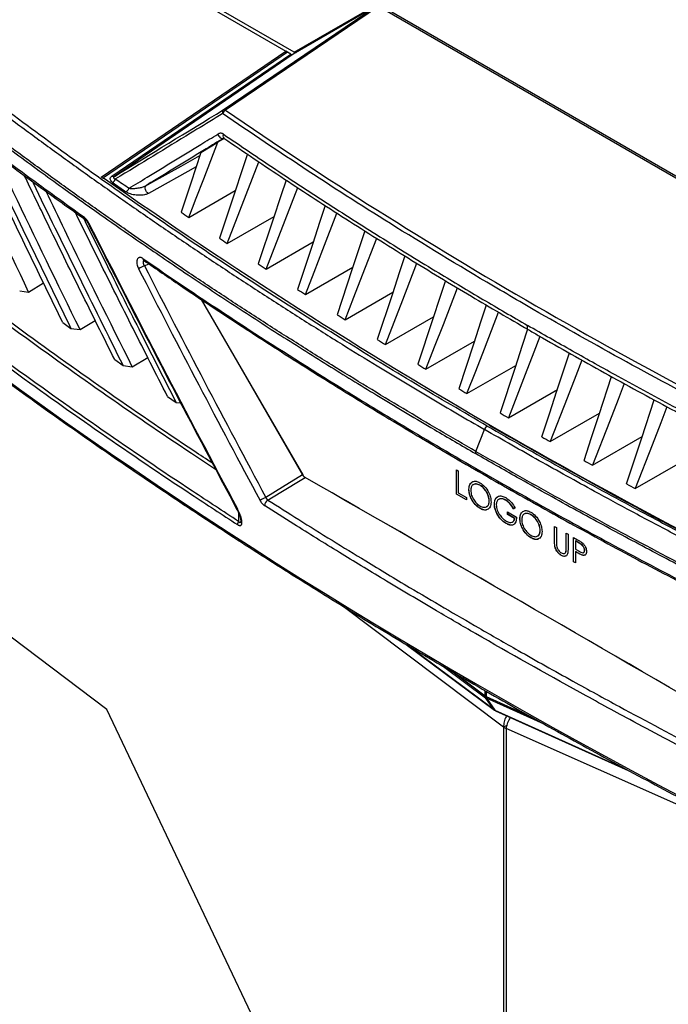
# Model space of a CAD drawing. Units: inches. Extents: x 4 to 268, y 4 to 172.
# Drawn here: x 20 to 25, y 74 to 82 of the extents above; entities that cross this region are included whole.
import ezdxf

# ---------------------------------------------------------------- set-up
doc = ezdxf.new("R2010")
doc.units = ezdxf.units.IN
doc.header["$LTSCALE"] = 16
doc.header["$MEASUREMENT"] = 0

msp = doc.modelspace()

# ---------------------------------------------------------------- linework, layer by layer
for p, q in [((17.8678, 84.6922), (22.25, 82.1624)), ((22.319, 82.1543), (24.8656, 83.6244)), ((22.319, 82.1543), (21.3281, 82.7264)), ((21.7256, 81.6715), (23.0037, 82.5384)), ((23.0234, 82.5365), (21.7446, 81.6691)), ((23.0037, 82.5384), (22.3108, 82.1367)), ((28.434, 79.413), (23.0234, 82.5365)), ((23.0427, 82.5445), (28.4703, 79.4112)), ((20.7056, 81.1079), (22.25, 82.1624)), ((22.264, 82.1543), (20.7238, 81.1028)), ((20.7945, 81.1168), (22.2911, 82.1387)), ((22.3108, 82.1367), (20.8147, 81.1152)), ((22.25, 82.1624), (22.2501, 82.1448)), ((22.2637, 82.1541), (22.25, 82.162)), ((22.2911, 82.1387), (22.264, 82.1543)), ((21.5383, 81.3153), (21.681, 81.4025)), ((21.7343, 81.4322), (21.681, 81.4025)), ((21.7305, 81.4354), (21.7263, 81.433)), ((21.7304, 81.4347), (21.7263, 81.433)), ((21.731, 81.4344), (21.7304, 81.4349)), ((21.7588, 80.5548), (22.0232, 81.2377)), ((21.4985, 81.195), (21.0992, 80.9717)), ((20.7214, 81.0971), (20.7056, 81.1079)), ((20.7241, 81.0952), (20.7238, 81.1028)), ((21.4369, 80.772), (21.8259, 80.9965)), ((22.0842, 80.3399), (22.3481, 81.0215)), ((21.7588, 80.5548), (22.1503, 80.7808)), ((22.0842, 80.3399), (22.4783, 80.5674)), ((21.0659, 80.3683), (21.1031, 80.3839)), ((22.4132, 80.1272), (22.8099, 80.3561)), ((20.0979, 80.1481), (20.2224, 80.2237)), ((20.0229, 80.1592), (20.0979, 80.1481)), ((22.7456, 79.9166), (23.1449, 80.1471)), ((21.5413, 80.087), (22.3896, 78.6178)), ((21.5413, 80.087), (22.3896, 78.6178)), ((21.5421, 80.0865), (22.3899, 78.618)), ((20.3824, 79.8944), (20.4515, 79.8442)), ((20.5275, 79.8336), (20.6544, 79.9106)), ((23.0816, 79.7083), (23.4835, 79.9403)), ((20.4515, 79.8442), (20.5275, 79.8336)), ((23.4211, 79.5022), (23.8256, 79.7357)), ((20.8173, 79.5823), (20.8875, 79.5327)), ((20.9646, 79.5226), (21.0938, 79.601)), ((20.8875, 79.5327), (20.9646, 79.5226)), ((23.7641, 79.2983), (24.1713, 79.5333)), ((24.1106, 79.0966), (24.5204, 79.3331)), ((21.2596, 79.2737), (21.331, 79.2246)), ((21.331, 79.2246), (21.3689, 79.22)), ((24.4606, 78.897), (24.8731, 79.1352)), ((23.8394, 78.8148), (23.9104, 78.998)), ((24.8141, 78.6997), (25.2293, 78.9394)), ((25.1711, 78.5046), (25.589, 78.7458)), ((23.6756, 78.6611), (23.6914, 78.652)), ((23.6756, 78.457), (23.6756, 78.6611)), ((23.6766, 78.4576), (23.6766, 78.6605)), ((23.6914, 78.652), (23.6914, 78.4688)), ((22.3899, 78.618), (22.3896, 78.6178)), ((22.4097, 78.5972), (22.4094, 78.597)), ((23.7809, 78.4986), (23.7798, 78.498)), ((23.8734, 78.5324), (23.8724, 78.5318)), ((23.6766, 78.4576), (23.6756, 78.457)), ((23.7594, 78.4086), (23.6756, 78.457)), ((23.7594, 78.4098), (23.6766, 78.4576)), ((23.6914, 78.4688), (23.7594, 78.4295)), ((23.7594, 78.4295), (23.7594, 78.4086)), ((23.9509, 78.4015), (23.9498, 78.4009)), ((24.0885, 78.4083), (24.0874, 78.4077)), ((23.8741, 78.3384), (23.873, 78.3378)), ((23.9939, 78.3766), (23.9929, 78.376)), ((24.1674, 78.3424), (24.1538, 78.3353)), ((24.1548, 78.3359), (24.1538, 78.3353)), ((24.1684, 78.343), (24.1548, 78.3359)), ((21.8533, 78.3003), (21.8532, 78.23)), ((24.0156, 78.2953), (24.0145, 78.2947)), ((24.1039, 78.3092), (24.1787, 78.266)), ((24.1039, 78.2882), (24.1039, 78.3092)), ((24.105, 78.2888), (24.1039, 78.2882)), ((24.1628, 78.2542), (24.1039, 78.2882)), ((24.105, 78.2888), (24.105, 78.3085)), ((24.1639, 78.2548), (24.105, 78.2888)), ((24.1639, 78.2548), (24.1628, 78.2542)), ((24.207, 78.2526), (24.2059, 78.252)), ((24.2995, 78.2864), (24.2985, 78.2858)), ((24.0922, 78.2125), (24.0911, 78.2118)), ((24.3769, 78.1555), (24.3759, 78.1549)), ((24.496, 78.1875), (24.5118, 78.1783)), ((24.496, 78.0642), (24.496, 78.1875)), ((24.497, 78.0648), (24.497, 78.1869)), ((24.5118, 78.1783), (24.5118, 78.056)), ((24.3002, 78.0924), (24.2991, 78.0918)), ((24.5934, 78.1312), (24.6093, 78.1221)), ((24.5934, 78.0089), (24.5934, 78.1312)), ((24.5945, 78.0095), (24.5945, 78.1306)), ((24.6093, 78.1221), (24.6093, 77.9988)), ((24.6546, 78.0959), (24.6893, 78.0759)), ((24.6546, 77.8918), (24.6546, 78.0959)), ((24.6557, 77.8924), (24.6557, 78.0953)), ((24.497, 78.0648), (24.496, 78.0642)), ((24.5002, 78.02), (24.4991, 78.0194)), ((24.5945, 78.0095), (24.5934, 78.0089)), ((24.6716, 78.0664), (24.6705, 78.0658)), ((24.6705, 78.0658), (24.6705, 77.9978)), ((24.7028, 78.0471), (24.6705, 78.0658)), ((24.6705, 77.9978), (24.7014, 77.9795)), ((24.7039, 78.0478), (24.6716, 78.0664)), ((24.7039, 78.0478), (24.7028, 78.0471)), ((24.7486, 77.988), (24.7476, 77.9874)), ((24.5554, 77.945), (24.5544, 77.9444)), ((24.5927, 77.9789), (24.5916, 77.9783)), ((24.6716, 77.9774), (24.6705, 77.9768)), ((24.6705, 77.9768), (24.6705, 77.8826)), ((24.6831, 77.9695), (24.6705, 77.9768)), ((24.6842, 77.9701), (24.6716, 77.9774)), ((24.6842, 77.9701), (24.6831, 77.9695)), ((24.7292, 77.9475), (24.7281, 77.9469)), ((24.6557, 77.8924), (24.6546, 77.8918)), ((24.6705, 77.8826), (24.6546, 77.8918)), ((24.6705, 77.8838), (24.6557, 77.8924)), ((20.7526, 76.6574), (19.2437, 77.7926)), ((24.07, 76.5092), (22.7166, 77.5274)), ((23.2556, 77.2009), (23.9954, 76.65)), ((23.9919, 76.6535), (23.2618, 77.1972)), ((23.5689, 77.016), (23.9203, 76.7543)), ((23.916, 76.7686), (23.6378, 76.9758)), ((23.916, 76.7686), (23.916, 76.8134)), ((23.9919, 76.6535), (23.9203, 76.7543)), ((23.9233, 76.8092), (23.9233, 76.7644)), ((23.9233, 76.7644), (24.3052, 76.5929)), ((23.9264, 76.7508), (23.9981, 76.65)), ((24.4095, 76.5339), (23.9264, 76.7508)), ((23.2121, 71.4796), (20.7526, 76.6574)), ((23.9981, 76.65), (25.0872, 76.1611)), ((24.0028, 76.6457), (25.1128, 76.1475)), ((24.0984, 76.5218), (24.07, 76.5092)), ((24.07, 76.5092), (24.07, 25.8773)), ((24.0923, 76.4963), (24.0923, 25.8644)), ((26.4519, 75.4511), (24.0923, 76.4963))]:
    msp.add_line(p, q)
at = {"flags": 128}
for points in [[(21.68, 81.4688), (21.6834, 81.4602), (21.6882, 81.452), (21.694, 81.4446), (21.7006, 81.4386), (21.7075, 81.4343), (21.7143, 81.4318), (21.7207, 81.4314), (21.7263, 81.433)], [(21.4369, 80.772), (21.4994, 80.9335), (21.562, 81.0951), (21.681, 81.4025)], [(21.0782, 81.0372), (21.1371, 81.0701), (21.3726, 81.2018), (21.5299, 81.2897)], [(21.5383, 81.3153), (21.4958, 81.1867), (21.4532, 81.058), (21.3729, 80.8157)], [(21.927, 81.3025), (21.8829, 81.1689), (21.8185, 80.9744), (21.6941, 80.5981)], [(21.0992, 80.9717), (21.0917, 80.978), (21.0847, 80.9863), (21.0788, 80.9961), (21.0745, 81.0065), (21.0722, 81.0165), (21.0721, 81.0255), (21.0742, 81.0326), (21.0782, 81.0372)], [(22.2507, 81.0848), (22.2069, 80.9522), (22.1428, 80.7581), (22.0188, 80.3827)], [(22.5787, 80.8716), (22.5345, 80.7378), (22.4706, 80.5441), (22.3471, 80.1695)], [(22.4132, 80.1272), (22.4859, 80.315), (22.5587, 80.5029), (22.6767, 80.8079)], [(22.91, 80.6599), (22.8658, 80.5259), (22.8021, 80.3325), (22.6788, 79.9586)], [(22.7456, 79.9166), (22.8183, 80.1043), (22.891, 80.2919), (23.0093, 80.5975)], [(21.0622, 80.4097), (21.0617, 80.41), (21.0614, 80.4102)], [(23.2446, 80.4499), (23.2006, 80.3163), (23.1371, 80.1232), (23.0141, 79.7498)], [(23.0816, 79.7083), (23.1542, 79.8958), (23.2268, 80.0832), (23.3451, 80.3884)], [(23.5834, 80.244), (23.5391, 80.1092), (23.4756, 79.9163), (23.3529, 79.5433)], [(23.4211, 79.5022), (23.4937, 79.6895), (23.5663, 79.8769), (23.6847, 80.1826)], [(23.9254, 80.0394), (23.8811, 79.9044), (23.8177, 79.7117), (23.6952, 79.3389)], [(23.7641, 79.2983), (23.8367, 79.4856), (23.9093, 79.6728), (24.0281, 79.9793)], [(24.2711, 79.8371), (24.2267, 79.702), (24.1634, 79.5094), (24.041, 79.1367)], [(24.2701, 79.8689), (24.2677, 79.8597), (24.267, 79.8512), (24.2681, 79.8437), (24.271, 79.8379), (24.2753, 79.8341)], [(24.3745, 79.7772), (24.3237, 79.646), (24.251, 79.4588), (24.1106, 79.0966)], [(24.3903, 78.9368), (24.4535, 79.1295), (24.5168, 79.3221), (24.6206, 79.6384)], [(24.7253, 79.5793), (24.6739, 79.4467), (24.6012, 79.2594), (24.4606, 78.897)], [(24.7431, 78.739), (24.8063, 78.9318), (24.8696, 79.1245), (24.9733, 79.4406)], [(25.0793, 79.3829), (25.0276, 79.2498), (24.9549, 79.0623), (24.8141, 78.6997)], [(25.0994, 78.5435), (25.1627, 78.7363), (25.2259, 78.9292), (25.33, 79.2464)], [(25.4367, 79.1883), (25.385, 79.0553), (25.3121, 78.8676), (25.1711, 78.5046)], [(22.3896, 78.6178), (22.2208, 78.5154), (22.081, 78.4307)], [(22.0987, 78.4085), (22.1282, 78.4264), (22.3547, 78.5638), (22.4094, 78.597)], [(23.9954, 76.65), (23.9941, 76.6511), (23.9919, 76.6535)]]:
    msp.add_lwpolyline(points, dxfattribs=at)
for centre, radius, start, end in [((22.3314, 82.1731), 0.0224, 236.75415, 280.53701), ((21.7458, 81.6521), 0.028, 136.14114, 205.19721), ((21.776, 81.6184), 0.0597, 121.78808, 158.54211), ((21.733, 81.6534), 0.0195, 53.47986, 112.06147), ((21.752, 81.4542), 0.029, 150.33357, 221.80552), ((20.8061, 81.1345), 0.0211, 236.73189, 294.12177), ((46.2474, 117.4763), 44.4352, 234.94242, 245.06296), ((20.7713, 81.1157), 0.0584, 299.33814, 338.42606), ((42.9898, 112.5066), 38.4835, 234.7876, 234.99125), ((43, 112.5141), 38.4567, 234.7876, 234.99125), ((20.8829, 81.037), 0.0585, 299.52085, 338.52137), ((43.4988, 113.1299), 39.1633, 235.60012, 235.71347), ((20.5847, 80.7689), 0.0205, 175.4873, 232.90123), ((20.6053, 80.7138), 0.0147, 114.18897, 136.84909), ((43.8376, 113.631), 39.7682, 236.16423, 236.27634), ((21.0739, 80.4264), 0.0205, 175.39354, 232.28917), ((44.1742, 114.1395), 40.378, 236.72222, 236.83313), ((21.4677, 79.5383), 0.9221, 115.83498, 119.23727), ((44.5085, 114.6553), 40.9927, 237.27425, 237.38399), ((44.8402, 115.1782), 41.6119, 237.82048, 237.92907), ((45.1694, 115.708), 42.2356, 238.36107, 238.46855), ((45.4958, 116.2444), 42.8635, 238.89617, 239.00258), ((45.8192, 116.7873), 43.4955, 239.42594, 239.53129), ((46.1396, 117.3365), 44.1313, 239.95052, 240.05486), ((23.9679, 78.9766), 0.0613, 124.32995, 159.59161), ((46.4568, 117.8918), 44.7708, 240.47006, 240.57341), ((23.8869, 78.7956), 0.0513, 157.98447, 178.89235), ((46.7707, 118.4529), 45.4138, 240.98471, 241.08709), ((22.4392, 78.6451), 0.0566, 208.83199, 238.25631), ((22.4395, 78.6453), 0.0566, 208.83199, 238.25631), ((-211.3895, -330.5676), 471.251, 59.749258, 60.256119), ((-211.3891, -330.5674), 471.251, 59.749258, 60.256119), ((47.0811, 119.0197), 46.06, 241.49461, 241.59605), ((22.7641, 77.1123), 1.4848, 117.38968, 119.4845), ((22.1288, 78.3589), 0.0581, 121.22559, 177.08533), ((21.8525, 78.3157), 0.0193, 113.67383, 132.4901), ((21.8977, 78.201), 0.0531, 146.87243, 178.03075), ((23.938, 76.7984), 0.037, 233.49858, 246.5068), ((23.9398, 76.7679), 0.0238, 178.33283, 214.85614), ((23.9368, 76.7759), 0.0272, 232.51388, 247.4915), ((23.9488, 76.7631), 0.0256, 177.04662, 208.77719), ((24.0085, 76.6751), 0.0272, 232.51388, 247.4915), ((24.0189, 76.6816), 0.0394, 233.32524, 245.82784), ((24.0073, 76.6555), 0.0108, 210.73231, 245.06267), ((24.1378, 76.6008), 0.1139, 233.49858, 246.5068)]:
    msp.add_arc(centre, radius, start, end)
for centre, major_axis, ratio, start_param, end_param in [((22.291, 82.1709), (-0.0197, 0.0342), 0.576283, 2.357226, 3.142624), ((30.8149, 90.2817), (60.4098, 37.442), 0.036141, 4.52373, 4.538997), ((57.6194, 102.6067), (47.0639, 3.7903), 0.625336, 3.796767, 3.95912), ((58.6342, 95.2087), (49.2028, -1.7821), 0.551596, 3.750227, 4.143706), ((58.6342, 92.3611), (-36.3325, 59.3853), 0.558957, 1.427733, 1.4667), ((58.6342, 97.7355), (-33.1077, 61.244), 0.594524, 1.533605, 1.565043), ((58.6527, 97.7461), (-33.0735, 61.2313), 0.594285, 1.533816, 1.565254)]:
    msp.add_ellipse(centre, major_axis=major_axis, ratio=ratio, start_param=start_param, end_param=end_param)
for points, knots in [([(23.9333, 79.0272), (23.7325, 79.1444), (23.3308, 79.3787), (22.7242, 79.7493), (22.1112, 80.1373), (21.4942, 80.544), (20.8906, 80.958), (20.3006, 81.3792), (19.7246, 81.8074), (19.1625, 82.2425), (18.615, 82.6844), (18.1702, 83.0579), (17.9099, 83.2847), (17.8231, 83.3603)], [0, 0, 0, 0, 0.088749, 0.1774981, 0.2742549, 0.3710118, 0.4677862, 0.5645607, 0.6613175, 0.7580919, 0.8548664, 0.9516232, 1, 1, 1, 1]), ([(17.7961, 83.334), (17.8829, 83.2583), (18.0565, 83.107), (18.3216, 82.8819), (18.5901, 82.6584), (18.817, 82.4736), (19.046, 82.2897), (19.2311, 82.1434), (19.418, 81.998), (19.5591, 81.8893), (19.7483, 81.7451), (19.987, 81.5658), (20.277, 81.3524), (20.5215, 81.1761), (20.7681, 81.0009), (20.9672, 80.8616), (21.168, 80.7232), (21.3195, 80.6198), (21.5225, 80.4826), (21.7272, 80.3463), (21.9336, 80.211), (22.141, 80.0763), (22.3502, 79.9426), (22.5609, 79.8098), (22.764, 79.683), (23.062, 79.4997), (23.4576, 79.2614), (23.7595, 79.0858), (23.9104, 78.998)], [0, 0, 0, 0, 0.048376, 0.096752, 0.145133, 0.193509, 0.217697, 0.266087, 0.290284, 0.31448, 0.338682, 0.387058, 0.435439, 0.483815, 0.508003, 0.556393, 0.58059, 0.604786, 0.628989, 0.677364, 0.701552, 0.725746, 0.774121, 0.798309, 0.822503, 0.866868, 0.933427, 1, 1, 1, 1]), ([(17.7048, 83.1447), (17.7916, 83.069), (17.9362, 82.9428), (18.1419, 82.7676), (18.3197, 82.618), (18.4991, 82.4691), (18.6726, 82.3272), (18.84, 82.192), (19.0316, 82.0391), (19.287, 81.8384), (19.5538, 81.6333), (19.8, 81.4478), (19.992, 81.3049), (20.1857, 81.1628), (20.3727, 81.0274), (20.5529, 80.8985), (20.7592, 80.7528), (21.0338, 80.5616), (21.3202, 80.3665), (21.6521, 80.1447), (21.9274, 79.9643), (22.2752, 79.7409), (22.5515, 79.5669), (22.8298, 79.3951), (23.0417, 79.2658), (23.2636, 79.1323), (23.5289, 78.9747), (23.7206, 78.8634), (23.8356, 78.7966)], [0, 0, 0, 0, 0.048249, 0.080414, 0.112582, 0.144752, 0.176917, 0.205062, 0.233212, 0.277454, 0.337792, 0.369957, 0.402125, 0.434294, 0.46646, 0.494605, 0.522755, 0.566996, 0.627334, 0.6595, 0.723837, 0.756002, 0.820339, 0.850276, 0.882087, 0.915772, 0.949461, 1, 1, 1, 1]), ([(23.8394, 78.8148), (23.7372, 78.8741), (23.5328, 78.9928), (23.2296, 79.1729), (22.9289, 79.3546), (22.6237, 79.5425), (22.367, 79.7037), (22.1574, 79.8372), (21.9489, 79.9713), (21.6904, 80.1401), (21.3324, 80.3786), (21.0297, 80.5853), (20.7803, 80.7591), (20.6315, 80.8638), (20.4835, 80.969), (20.3363, 81.0747), (20.1413, 81.2161), (19.8997, 81.394), (19.5657, 81.6449), (19.2837, 81.8622), (19.0517, 82.0447), (18.9134, 82.1546), (18.776, 82.2649), (18.6394, 82.3757), (18.4585, 82.524), (18.2347, 82.7103), (17.9697, 82.9353), (17.7961, 83.0867), (17.7093, 83.1624)], [0, 0, 0, 0, 0.0449064, 0.0898129, 0.1347193, 0.1796609, 0.2279094, 0.2520338, 0.2761636, 0.3244121, 0.3726661, 0.4450391, 0.469164, 0.4932883, 0.5174132, 0.5415593, 0.565706, 0.6139545, 0.6622085, 0.7345815, 0.7587064, 0.7828307, 0.8069556, 0.8311017, 0.8552484, 0.9034969, 0.9517509, 1, 1, 1, 1]), ([(20.5643, 80.7705), (20.4053, 80.8848), (20.0095, 81.1692), (19.5101, 81.5464), (18.9115, 82.0145), (18.4387, 82.3991), (18.0871, 82.6993), (17.9821, 82.789)], [0, 0, 0, 0, 0.175574, 0.437112, 0.567973, 0.870937, 1, 1, 1, 1]), ([(17.99, 82.7724), (18.0966, 82.6809), (18.3504, 82.4629), (18.7631, 82.1238), (19.2259, 81.7549), (19.6989, 81.3915), (20.1471, 81.0573), (20.4422, 80.8466), (20.5728, 80.7533)], [0, 0, 0, 0, 0.131416, 0.312961, 0.494312, 0.675358, 0.856314, 1, 1, 1, 1]), ([(20.0979, 80.1481), (19.9122, 80.5356), (19.6779, 81.0247), (19.4518, 81.5172), (19.4049, 81.6194)], [0, 0, 0, 0, 0.792364, 1, 1, 1, 1]), ([(21.7205, 81.6402), (21.7025, 81.6293), (21.6129, 81.5745), (21.3138, 81.392), (21.034, 81.2214), (20.8255, 81.0942)], [0, 0, 0, 0, 0.059902, 0.299509, 1, 1, 1, 1]), ([(27.135, 78.5145), (27.1151, 78.5241), (27.0151, 78.5725), (26.5969, 78.7768), (25.9327, 79.1134), (25.0945, 79.5622), (24.5562, 79.8652), (24.2068, 80.0673), (23.819, 80.2936), (23.205, 80.6655), (22.4317, 81.1578), (21.9576, 81.4794), (21.7205, 81.6402)], [0, 0, 0, 0, 0.010272, 0.05136, 0.215724, 0.357824, 0.5, 0.510272, 0.55136, 0.715724, 0.857824, 1, 1, 1, 1]), ([(20.9374, 81.0156), (20.9879, 81.0464), (21.1128, 81.1226), (21.3127, 81.2446), (21.5098, 81.3649), (21.6323, 81.4397), (21.68, 81.4688)], [0, 0, 0, 0, 0.204587, 0.506281, 0.807975, 1, 1, 1, 1]), ([(21.7268, 81.4686), (21.7253, 81.4696), (21.7223, 81.4715), (21.7161, 81.4742), (21.7082, 81.4761), (21.6986, 81.476), (21.689, 81.4737), (21.683, 81.4704), (21.68, 81.4688)], [0, 0, 0, 0, 0.103901, 0.208801, 0.403643, 0.605145, 0.799769, 1, 1, 1, 1]), ([(21.7268, 81.4686), (21.872, 81.3699), (22.1625, 81.1726), (22.6089, 80.8809), (23.0636, 80.5921), (23.494, 80.3274), (23.8962, 80.0862), (24.1455, 79.9413), (24.2701, 79.8689)], [0, 0, 0, 0, 0.178216, 0.356468, 0.536711, 0.716991, 0.858486, 1, 1, 1, 1]), ([(20.3824, 79.8944), (20.2884, 80.0872), (20.1006, 80.4729), (19.854, 80.9872), (19.7023, 81.3091), (19.6421, 81.437)], [0, 0, 0, 0, 0.375999, 0.752002, 1, 1, 1, 1]), ([(19.7089, 81.3859), (19.8296, 81.1316), (20.0743, 80.6165), (20.3247, 80.1038), (20.4515, 79.8442)], [0, 0, 0, 0, 0.493573, 1, 1, 1, 1]), ([(21.7263, 81.433), (21.6786, 81.4039), (21.5561, 81.3291), (21.3591, 81.2087), (21.1909, 81.106), (21.0973, 81.0488), (21.0782, 81.0372)], [0, 0, 0, 0, 0.220046, 0.565764, 0.911483, 1, 1, 1, 1]), ([(21.7253, 81.4323), (21.7266, 81.4331), (21.7297, 81.435), (21.7302, 81.4349), (21.7315, 81.4339), (21.7323, 81.4333)], [0, 0, 0, 0, 0.199394, 0.491248, 1, 1, 1, 1]), ([(21.7311, 81.4344), (21.8995, 81.3202), (22.2347, 81.0927), (22.7487, 80.7593), (23.2697, 80.4324), (23.778, 80.1236), (24.1169, 79.9267), (24.2756, 79.8345)], [0, 0, 0, 0, 0.2065, 0.410968, 0.615438, 0.819916, 1, 1, 1, 1]), ([(20.5275, 79.8336), (20.3398, 80.2173), (20.1007, 80.7056), (19.8699, 81.1975), (19.8204, 81.3029)], [0, 0, 0, 0, 0.785635, 1, 1, 1, 1]), ([(18.216, 81.2104), (18.2287, 81.1998), (18.4619, 81.0066), (18.9241, 80.6337), (19.5043, 80.1876), (20.0982, 79.7467), (20.7064, 79.3116), (21.2711, 78.9236), (21.5943, 78.7108), (21.6616, 78.6665)], [0, 0, 0, 0, 0.012009, 0.21946, 0.426912, 0.530603, 0.738118, 0.945515, 1, 1, 1, 1]), ([(21.6354, 78.716), (21.5835, 78.7502), (21.276, 78.953), (20.7266, 79.3306), (20.1186, 79.7654), (19.5236, 80.2073), (18.9394, 80.6552), (18.491, 81.0211), (18.2667, 81.2041)], [0, 0, 0, 0, 0.043018, 0.254994, 0.467091, 0.573071, 0.786535, 1, 1, 1, 1]), ([(17.712, 81.1362), (17.7885, 81.0713), (18.0104, 80.8832), (18.3855, 80.5747), (18.8405, 80.2118), (19.3058, 79.8528), (19.7809, 79.4976), (20.2659, 79.1465), (20.7605, 78.7994), (21.2647, 78.4564), (21.7784, 78.1177), (22.3013, 77.7833), (22.8334, 77.4533), (23.3746, 77.1277), (23.9246, 76.8068), (24.4834, 76.4905), (25.0509, 76.1789), (25.6268, 75.8722), (26.211, 75.5703), (26.8034, 75.2734), (27.4039, 74.9815), (28.0122, 74.6947), (28.6283, 74.4131), (29.2519, 74.1368), (29.883, 73.8658), (30.5101, 73.6049), (30.9894, 73.4114), (31.2556, 73.3062), (31.3165, 73.2821)], [0, 0, 0, 0, 0.0212631, 0.0616599, 0.1020568, 0.1424535, 0.18285, 0.2232463, 0.2636424, 0.3040384, 0.3444341, 0.3848297, 0.4252251, 0.4656203, 0.5060155, 0.5464104, 0.5868053, 0.6272001, 0.6675949, 0.7079896, 0.7483843, 0.788779, 0.8291737, 0.8695685, 0.9099634, 0.9503584, 0.9886278, 1, 1, 1, 1]), ([(20.8173, 79.5823), (20.7222, 79.7733), (20.5322, 80.1553), (20.2805, 80.6692), (20.1249, 80.9924), (20.0617, 81.1236)], [0, 0, 0, 0, 0.372775, 0.745553, 1, 1, 1, 1]), ([(20.7999, 81.0648), (20.7942, 81.0694), (20.7843, 81.0776), (20.7786, 81.092), (20.7814, 81.1048), (20.7888, 81.1128), (20.7937, 81.1163), (20.7945, 81.1168)], [0, 0, 0, 0, 0.307038, 0.536185, 0.76704, 0.962584, 1, 1, 1, 1]), ([(17.953, 81.0591), (18.1658, 80.8836), (18.5913, 80.5327), (19.2649, 80.0091), (19.9672, 79.4862), (20.701, 78.9655), (21.3295, 78.5387), (21.7158, 78.2868), (21.8446, 78.2028)], [0, 0, 0, 0, 0.177327, 0.354654, 0.53901, 0.723419, 0.907827, 1, 1, 1, 1]), ([(21.8532, 78.23), (21.7245, 78.3139), (21.3383, 78.5658), (20.7099, 78.9925), (19.9762, 79.5131), (19.2741, 80.0359), (18.6006, 80.5594), (18.1752, 80.9102), (17.9624, 81.0856)], [0, 0, 0, 0, 0.092173, 0.27653, 0.46099, 0.645346, 0.822627, 1, 1, 1, 1]), ([(20.1297, 81.073), (20.1314, 81.0695), (20.2542, 80.8129), (20.506, 80.2991), (20.7593, 79.7903), (20.8875, 79.5327)], [0, 0, 0, 0, 0.0068948, 0.4972059, 1, 1, 1, 1]), ([(20.8147, 81.1152), (20.8142, 81.1149), (20.8121, 81.1135), (20.8095, 81.1112), (20.8072, 81.1081), (20.8063, 81.1053), (20.8074, 81.1014), (20.8131, 81.097), (20.8208, 81.0952), (20.8255, 81.0942)], [0, 0, 0, 0, 0.034949, 0.145005, 0.205596, 0.315747, 0.407441, 0.639185, 1, 1, 1, 1]), ([(20.9374, 81.0156), (20.9441, 81.0148), (20.9618, 81.0128), (20.9948, 81.0147), (21.0297, 81.0204), (21.0585, 81.0278), (21.0726, 81.0345), (21.0782, 81.0372)], [0, 0, 0, 0, 0.166333, 0.438813, 0.704253, 0.882248, 1, 1, 1, 1]), ([(20.9646, 79.5226), (20.7747, 79.9027), (20.5309, 80.3904), (20.2953, 80.8817), (20.2433, 80.9901)], [0, 0, 0, 0, 0.779263, 1, 1, 1, 1]), ([(21.0992, 80.9717), (21.0913, 80.9683), (21.0728, 80.9603), (21.0324, 80.9556), (20.9846, 80.9585), (20.9407, 80.9693), (20.9199, 80.9814), (20.9118, 80.9861)], [0, 0, 0, 0, 0.138401, 0.320911, 0.574855, 0.833922, 1, 1, 1, 1]), ([(21.2596, 79.2737), (21.1635, 79.4629), (20.9712, 79.8415), (20.7143, 80.355), (20.5546, 80.6796), (20.4886, 80.8138)], [0, 0, 0, 0, 0.3697224, 0.739449, 1, 1, 1, 1]), ([(20.5581, 80.7639), (20.6244, 80.6294), (20.7826, 80.3089), (21.0401, 79.7957), (21.2326, 79.4177), (21.331, 79.2246)], [0, 0, 0, 0, 0.261262, 0.6226, 1, 1, 1, 1]), ([(20.5993, 80.7272), (20.5988, 80.7283), (20.5971, 80.7316), (20.5939, 80.7371), (20.5899, 80.7434), (20.5863, 80.7484), (20.5834, 80.7521), (20.5807, 80.7553), (20.5774, 80.759), (20.5733, 80.7631), (20.5698, 80.7663), (20.5668, 80.7687), (20.5652, 80.7699), (20.5643, 80.7705)], [0, 0, 0, 0, 0.060724, 0.182828, 0.307253, 0.434068, 0.497882, 0.551097, 0.657957, 0.766327, 0.876238, 0.931453, 1, 1, 1, 1]), ([(20.572, 80.7528), (20.5721, 80.7527), (20.5735, 80.7518), (20.579, 80.7469), (20.587, 80.7374), (20.592, 80.7285), (20.5947, 80.7238)], [0, 0, 0, 0, 0.021799, 0.320318, 0.639776, 1, 1, 1, 1]), ([(20.5946, 80.7239), (20.6817, 80.5524), (20.9344, 80.0549), (21.3478, 79.2561), (21.6794, 78.6315), (21.8395, 78.33)], [0, 0, 0, 0, 0.213877, 0.620574, 1, 1, 1, 1]), ([(21.0535, 80.4281), (21.0507, 80.4299), (21.0464, 80.4326), (21.0408, 80.4349), (21.0367, 80.4361), (21.0327, 80.4369), (21.0289, 80.4371), (21.0252, 80.4368), (21.0217, 80.436), (21.0174, 80.4343), (21.0135, 80.4315), (21.0103, 80.4278), (21.0074, 80.4235), (21.0052, 80.4183), (21.0037, 80.4124), (21.0029, 80.4076), (21.0025, 80.4025), (21.0024, 80.3971), (21.0029, 80.3877), (21.0046, 80.3776), (21.0074, 80.3674), (21.0094, 80.3613), (21.0117, 80.3551), (21.0143, 80.349), (21.0163, 80.345), (21.0173, 80.343)], [0, 0, 0, 0, 0.070348, 0.106441, 0.142799, 0.178003, 0.213453, 0.249284, 0.285637, 0.320826, 0.392012, 0.428348, 0.463547, 0.534754, 0.571101, 0.606333, 0.641812, 0.677673, 0.714055, 0.820507, 0.856934, 0.892195, 0.927702, 0.96359, 1, 1, 1, 1]), ([(21.0535, 80.4281), (21.1854, 80.338), (21.4785, 80.1377), (22.0282, 79.7754), (22.6083, 79.4075), (23.2406, 79.0221), (23.8614, 78.6566), (24.5284, 78.28), (25.1872, 77.923), (25.943, 77.5267), (26.5076, 77.2492), (26.8605, 77.0758)], [0, 0, 0, 0, 0.0742233, 0.1649582, 0.3032876, 0.3878257, 0.5000019, 0.6266353, 0.7284345, 0.8302337, 1, 1, 1, 1]), ([(21.0659, 80.3683), (21.0655, 80.369), (21.0644, 80.3709), (21.063, 80.3739), (21.0616, 80.3772), (21.0605, 80.38), (21.0595, 80.383), (21.0587, 80.386), (21.058, 80.3892), (21.0575, 80.3928), (21.0572, 80.3966), (21.0573, 80.4), (21.0577, 80.4031), (21.0585, 80.4059), (21.0596, 80.4083), (21.0604, 80.4097), (21.0609, 80.4102), (21.061, 80.4104)], [0, 0, 0, 0, 0.045096, 0.120911, 0.182528, 0.244756, 0.28988, 0.365743, 0.4274, 0.489669, 0.595426, 0.68749, 0.734041, 0.839558, 0.931419, 0.977871, 1, 1, 1, 1]), ([(21.0579, 80.4123), (21.0578, 80.4124), (21.0575, 80.4125), (21.0599, 80.411), (21.0614, 80.4102)], [0, 0, 0, 0, 0.415441, 1, 1, 1, 1]), ([(21.0631, 80.4114), (21.1643, 80.3415), (21.4342, 80.1552), (21.883, 79.8586), (22.4079, 79.5212), (22.9415, 79.1901), (23.4828, 78.8651), (24.0319, 78.5465), (24.5891, 78.2339), (25.1553, 77.9267), (25.7314, 77.6247), (26.3023, 77.3346), (26.6852, 77.1482), (26.8697, 77.0584)], [0, 0, 0, 0, 0.057308, 0.15269, 0.247952, 0.343047, 0.437931, 0.532566, 0.627036, 0.721641, 0.816509, 0.911592, 1, 1, 1, 1]), ([(27.023, 78.4112), (26.8541, 78.4938), (26.5164, 78.6592), (26.0159, 78.9141), (25.5193, 79.1745), (25.0629, 79.4217), (24.6465, 79.6531), (24.3956, 79.7969), (24.2701, 79.8689)], [0, 0, 0, 0, 0.1782162, 0.3564681, 0.5367109, 0.7169907, 0.8584864, 1, 1, 1, 1]), ([(24.2754, 79.8344), (24.3037, 79.8179), (24.5146, 79.6956), (24.9118, 79.4725), (25.47, 79.1683), (26.035, 78.8719), (26.5542, 78.6077), (26.8889, 78.4451), (27.0293, 78.3768)], [0, 0, 0, 0, 0.032111, 0.239198, 0.44369, 0.647744, 0.852221, 1, 1, 1, 1]), ([(31.3631, 75.502), (31.2338, 75.551), (30.9753, 75.6491), (30.5907, 75.7991), (30.2085, 75.9513), (29.8922, 76.08), (29.5775, 76.2101), (29.3269, 76.3153), (29.0777, 76.4216), (28.8915, 76.5019), (28.6441, 76.6096), (28.3366, 76.7457), (27.9703, 76.9112), (27.6674, 77.0508), (27.3663, 77.1919), (27.1267, 77.3058), (26.8886, 77.4208), (26.7107, 77.5075), (26.4745, 77.6239), (26.2398, 77.7413), (26.0065, 77.8598), (25.7743, 77.9789), (25.5435, 78.0991), (25.3143, 78.2203), (25.0955, 78.3371), (24.7788, 78.5087), (24.3666, 78.7367), (24.0625, 78.9109), (23.9104, 78.998)], [0, 0, 0, 0, 0.048376, 0.096752, 0.145133, 0.193509, 0.217697, 0.266087, 0.290284, 0.31448, 0.338682, 0.387058, 0.435439, 0.483815, 0.508003, 0.556393, 0.58059, 0.604786, 0.628989, 0.677364, 0.701552, 0.725746, 0.774121, 0.798309, 0.822503, 0.866868, 0.933427, 1, 1, 1, 1]), ([(23.9333, 79.0272), (24.0345, 78.9691), (24.2368, 78.853), (24.5436, 78.6808), (24.8528, 78.5102), (25.1741, 78.3362), (25.4505, 78.1894), (25.6806, 78.0689), (25.9117, 77.9492), (26.2024, 77.8008), (26.6129, 77.5955), (26.9683, 77.4221), (27.2669, 77.2794), (27.4467, 77.1943), (27.6273, 77.1097), (27.8087, 77.0257), (28.0514, 76.9143), (28.3565, 76.7765), (28.7866, 76.5862), (29.1588, 76.4257), (29.4711, 76.2939), (29.6591, 76.2153), (29.8479, 76.1373), (30.0373, 76.0598), (30.2907, 75.9573), (30.6091, 75.8306), (30.9934, 75.6806), (31.2518, 75.5826), (31.3809, 75.5336)], [0, 0, 0, 0, 0.044366, 0.088732, 0.133098, 0.177498, 0.225874, 0.250062, 0.274255, 0.322631, 0.371012, 0.443576, 0.467764, 0.491952, 0.516141, 0.54035, 0.564561, 0.612937, 0.661318, 0.733882, 0.75807, 0.782258, 0.806446, 0.830656, 0.854867, 0.903243, 0.951624, 1, 1, 1, 1]), ([(23.9459, 79.0351), (24.3289, 78.8185), (25.0949, 78.3853), (26.2877, 77.7641), (27.1104, 77.3701), (27.5218, 77.173)], [0, 0, 0, 0, 0.333326, 0.666672, 1, 1, 1, 1]), ([(23.8394, 78.8148), (24.0454, 78.6971), (24.4574, 78.4618), (25.1047, 78.109), (25.7782, 77.7548), (26.4798, 77.4007), (27.1929, 77.0549), (27.9173, 76.7176), (28.6528, 76.3889), (29.3991, 76.0689), (30.156, 75.758), (30.7949, 75.506), (31.1827, 75.3588), (31.3119, 75.3097)], [0, 0, 0, 0, 0.0898305, 0.179661, 0.2761635, 0.372666, 0.4691858, 0.5657057, 0.6622082, 0.7587281, 0.855248, 0.9517504, 1, 1, 1, 1]), ([(31.3091, 75.2911), (31.1798, 75.3401), (30.9644, 75.4218), (30.6649, 75.5382), (30.4092, 75.6389), (30.1546, 75.7406), (29.9117, 75.839), (29.6804, 75.934), (29.4186, 76.0428), (29.0747, 76.1881), (28.7231, 76.34), (28.4049, 76.4802), (28.1597, 76.5898), (27.9158, 76.7003), (27.6832, 76.8072), (27.4618, 76.9102), (27.2112, 77.0281), (26.8825, 77.1853), (26.5467, 77.3493), (26.1645, 77.5397), (25.8536, 77.6977), (25.4683, 77.8976), (25.168, 78.0565), (24.871, 78.2166), (24.6476, 78.3387), (24.4168, 78.4666), (24.1441, 78.6196), (23.9513, 78.7302), (23.8356, 78.7966)], [0, 0, 0, 0, 0.048249, 0.080414, 0.112582, 0.144752, 0.176917, 0.205062, 0.233212, 0.277454, 0.337792, 0.369957, 0.402125, 0.434294, 0.46646, 0.494605, 0.522755, 0.566996, 0.627334, 0.6595, 0.723837, 0.756002, 0.820339, 0.850276, 0.882087, 0.915772, 0.949461, 1, 1, 1, 1]), ([(22.4094, 78.597), (22.4063, 78.5991), (22.4, 78.6034), (22.3934, 78.6114), (22.3904, 78.6165), (22.3896, 78.6178)], [0, 0, 0, 0, 0.4264988, 0.8530007, 1, 1, 1, 1]), ([(23.7798, 78.498), (23.7814, 78.5128), (23.7847, 78.5424), (23.8089, 78.5643), (23.8394, 78.568), (23.8609, 78.5581), (23.8716, 78.5532)], [0, 0, 0, 0, 0.279731, 0.559327, 0.77968, 1, 1, 1, 1]), ([(23.873, 78.3378), (23.8593, 78.3474), (23.8319, 78.3667), (23.8014, 78.4132), (23.7827, 78.4591), (23.7808, 78.485), (23.7798, 78.498)], [0, 0, 0, 0, 0.2796633, 0.5593539, 0.7796364, 1, 1, 1, 1]), ([(23.7809, 78.4986), (23.7821, 78.5139), (23.7842, 78.54), (23.7998, 78.5513), (23.8063, 78.5559)], [0, 0, 0, 0, 0.588809, 1, 1, 1, 1]), ([(23.8741, 78.3384), (23.8604, 78.348), (23.833, 78.3673), (23.8025, 78.4138), (23.7837, 78.4597), (23.7818, 78.4856), (23.7809, 78.4986)], [0, 0, 0, 0, 0.279663, 0.559354, 0.779636, 1, 1, 1, 1]), ([(23.8138, 78.5349), (23.8136, 78.5349), (23.8064, 78.5329), (23.7986, 78.517), (23.7966, 78.4983), (23.7957, 78.4889)], [0, 0, 0, 0, 0.014428, 0.507114, 1, 1, 1, 1]), ([(23.7957, 78.4889), (23.797, 78.4752), (23.7997, 78.4479), (23.8211, 78.4079), (23.8461, 78.3767), (23.8636, 78.3649), (23.8724, 78.3591)], [0, 0, 0, 0, 0.279416, 0.559077, 0.779478, 1, 1, 1, 1]), ([(23.8734, 78.5324), (23.8621, 78.5374), (23.8398, 78.5473), (23.8231, 78.5394), (23.8149, 78.5355)], [0, 0, 0, 0, 0.505747, 1, 1, 1, 1]), ([(23.8724, 78.5318), (23.861, 78.5371), (23.8418, 78.546), (23.8275, 78.5397), (23.8217, 78.5371)], [0, 0, 0, 0, 0.593731, 1, 1, 1, 1]), ([(23.8716, 78.5532), (23.8855, 78.5435), (23.9131, 78.5242), (23.9441, 78.4773), (23.9629, 78.4309), (23.9647, 78.4047), (23.9657, 78.3917)], [0, 0, 0, 0, 0.279767, 0.559358, 0.779571, 1, 1, 1, 1]), ([(23.9498, 78.4009), (23.9484, 78.4146), (23.9457, 78.4421), (23.9242, 78.4826), (23.8987, 78.5136), (23.8812, 78.5257), (23.8724, 78.5318)], [0, 0, 0, 0, 0.279468, 0.55887, 0.779516, 1, 1, 1, 1]), ([(23.9509, 78.4015), (23.9495, 78.4152), (23.9468, 78.4427), (23.9253, 78.4832), (23.8998, 78.5142), (23.8822, 78.5263), (23.8734, 78.5324)], [0, 0, 0, 0, 0.279468, 0.55887, 0.779516, 1, 1, 1, 1]), ([(22.0333, 78.4048), (22.0339, 78.4037), (22.0357, 78.4004), (22.039, 78.395), (22.0433, 78.3887), (22.0472, 78.3837), (22.0503, 78.38), (22.0532, 78.3767), (22.0567, 78.3731), (22.061, 78.3691), (22.0647, 78.3661), (22.068, 78.3637), (22.0698, 78.3625), (22.0708, 78.3618)], [0, 0, 0, 0, 0.060847, 0.182646, 0.305018, 0.432239, 0.499272, 0.551775, 0.656848, 0.761922, 0.870783, 0.927187, 1, 1, 1, 1]), ([(22.0987, 78.4085), (22.0985, 78.4087), (22.098, 78.4091), (22.0966, 78.4101), (22.0949, 78.4115), (22.0931, 78.4132), (22.0913, 78.4151), (22.0889, 78.4179), (22.0866, 78.421), (22.0848, 78.4237), (22.0831, 78.4267), (22.0819, 78.4291), (22.081, 78.4307)], [0, 0, 0, 0, 0.036339, 0.072708, 0.212819, 0.283445, 0.352982, 0.500314, 0.663054, 0.745311, 0.825875, 1, 1, 1, 1]), ([(22.0987, 78.4085), (22.1845, 78.3541), (22.4542, 78.183), (22.8491, 77.9393), (23.3509, 77.6371), (23.7766, 77.3875), (24.2329, 77.1264), (24.625, 76.9068), (25.1325, 76.6284), (25.4923, 76.4383), (25.7201, 76.3179)], [0, 0, 0, 0, 0.074839, 0.235325, 0.339079, 0.5, 0.590721, 0.715139, 0.819591, 1, 1, 1, 1]), ([(23.8724, 78.3591), (23.8836, 78.3541), (23.9061, 78.3441), (23.9321, 78.3514), (23.9474, 78.3717), (23.949, 78.3911), (23.9498, 78.4009)], [0, 0, 0, 0, 0.27983, 0.559389, 0.779654, 1, 1, 1, 1]), ([(23.9254, 78.3535), (23.9281, 78.354), (23.9382, 78.3557), (23.9481, 78.3729), (23.9499, 78.392), (23.9509, 78.4015)], [0, 0, 0, 0, 0.154426, 0.577135, 1, 1, 1, 1]), ([(23.9929, 78.376), (23.9946, 78.391), (23.9981, 78.4209), (24.0235, 78.4421), (24.0552, 78.4441), (24.077, 78.4336), (24.0879, 78.4283)], [0, 0, 0, 0, 0.27959, 0.559072, 0.779411, 1, 1, 1, 1]), ([(23.9939, 78.3766), (23.9952, 78.3922), (23.9973, 78.4179), (24.0131, 78.4284), (24.0192, 78.4325)], [0, 0, 0, 0, 0.608312, 1, 1, 1, 1]), ([(24.0874, 78.4077), (24.0762, 78.4125), (24.0539, 78.4223), (24.0277, 78.4156), (24.0117, 78.3964), (24.0097, 78.3772), (24.0087, 78.3676)], [0, 0, 0, 0, 0.279847, 0.559555, 0.779847, 1, 1, 1, 1]), ([(24.0885, 78.4083), (24.0771, 78.4136), (24.0573, 78.4229), (24.0421, 78.417), (24.0357, 78.4145)], [0, 0, 0, 0, 0.575422, 1, 1, 1, 1]), ([(24.1538, 78.3353), (24.1428, 78.352), (24.1233, 78.3818), (24.0984, 78.3998), (24.0874, 78.4077)], [0, 0, 0, 0, 0.55984, 1, 1, 1, 1]), ([(24.0879, 78.4283), (24.1048, 78.4162), (24.1349, 78.3944), (24.1574, 78.3583), (24.1674, 78.3424)], [0, 0, 0, 0, 0.558579, 1, 1, 1, 1]), ([(24.1548, 78.3359), (24.1439, 78.3526), (24.1244, 78.3824), (24.0994, 78.4004), (24.0885, 78.4083)], [0, 0, 0, 0, 0.55984, 1, 1, 1, 1]), ([(21.8394, 78.33), (21.846, 78.3168), (21.8575, 78.2939), (21.8674, 78.2643), (21.8711, 78.2467), (21.8718, 78.2385), (21.8717, 78.2368), (21.8717, 78.2368)], [0, 0, 0, 0, 0.415589, 0.722878, 0.891474, 0.997916, 1, 1, 1, 1]), ([(21.8446, 78.2028), (21.8457, 78.2021), (21.8485, 78.2004), (21.853, 78.1981), (21.8572, 78.1964), (21.8616, 78.1953), (21.8651, 78.195), (21.8697, 78.1955), (21.8734, 78.1972), (21.8771, 78.201), (21.8791, 78.2048), (21.8806, 78.2097), (21.8813, 78.2138), (21.8817, 78.2193), (21.8817, 78.2253), (21.8812, 78.2317), (21.8803, 78.2381), (21.8792, 78.2444), (21.8779, 78.2501), (21.8766, 78.2553), (21.8751, 78.2609), (21.8729, 78.2683), (21.8699, 78.2772), (21.8661, 78.2876), (21.8618, 78.2981), (21.8566, 78.3098), (21.8512, 78.3211), (21.8469, 78.3293), (21.8448, 78.3334)], [0, 0, 0, 0, 0.023893, 0.059927, 0.096372, 0.116584, 0.157468, 0.178221, 0.234346, 0.26064, 0.313368, 0.331335, 0.368762, 0.39407, 0.432476, 0.471625, 0.50133, 0.53471, 0.571662, 0.591906, 0.614505, 0.65972, 0.705374, 0.75153, 0.821252, 0.86796, 0.933899, 1, 1, 1, 1]), ([(25.6949, 76.2697), (25.5043, 76.3703), (25.1732, 76.545), (24.5511, 76.8844), (24.0125, 77.1879), (23.4672, 77.5055), (23.0872, 77.7316), (22.6897, 77.9736), (22.359, 78.179), (22.1521, 78.3103), (22.0708, 78.3618)], [0, 0, 0, 0, 0.150697, 0.261775, 0.499997, 0.590718, 0.715136, 0.819589, 0.929161, 1, 1, 1, 1]), ([(23.9657, 78.3917), (23.9641, 78.3767), (23.961, 78.3468), (23.9358, 78.3262), (23.9053, 78.3223), (23.8838, 78.3326), (23.873, 78.3378)], [0, 0, 0, 0, 0.27963, 0.559343, 0.779597, 1, 1, 1, 1]), ([(23.9354, 78.3304), (23.9348, 78.3298), (23.9277, 78.323), (23.9057, 78.3239), (23.8846, 78.3335), (23.8741, 78.3384)], [0, 0, 0, 0, 0.049638, 0.524659, 1, 1, 1, 1]), ([(24.0145, 78.2947), (24.0075, 78.3104), (23.9951, 78.3384), (23.9935, 78.3645), (23.9929, 78.376)], [0, 0, 0, 0, 0.559317, 1, 1, 1, 1]), ([(24.0156, 78.2953), (24.0086, 78.311), (23.9961, 78.3391), (23.9946, 78.3651), (23.9939, 78.3766)], [0, 0, 0, 0, 0.559317, 1, 1, 1, 1]), ([(24.0087, 78.3676), (24.0105, 78.3531), (24.0141, 78.324), (24.0376, 78.2819), (24.0649, 78.2505), (24.0833, 78.2382), (24.0925, 78.232)], [0, 0, 0, 0, 0.279061, 0.558584, 0.779236, 1, 1, 1, 1]), ([(24.2059, 78.252), (24.2075, 78.2668), (24.2108, 78.2964), (24.235, 78.3183), (24.2655, 78.3221), (24.287, 78.3122), (24.2977, 78.3072)], [0, 0, 0, 0, 0.279731, 0.5593268, 0.7796805, 1, 1, 1, 1]), ([(24.207, 78.2526), (24.2084, 78.2678), (24.2112, 78.2971), (24.2294, 78.3096), (24.2382, 78.3156)], [0, 0, 0, 0, 0.515836, 1, 1, 1, 1]), ([(21.8717, 78.2368), (21.8717, 78.2363), (21.8717, 78.2351), (21.8717, 78.2331), (21.8715, 78.2302), (21.8712, 78.2273), (21.8706, 78.2245), (21.87, 78.2224), (21.8692, 78.2207), (21.8682, 78.2195), (21.8672, 78.2188), (21.8661, 78.2184), (21.865, 78.2184), (21.8638, 78.2188), (21.8625, 78.2194), (21.8612, 78.2204), (21.8595, 78.2219), (21.8579, 78.2236), (21.8565, 78.2254), (21.855, 78.2273), (21.8539, 78.2289), (21.8532, 78.23)], [0, 0, 0, 0, 0.029529, 0.074108, 0.118371, 0.210613, 0.260534, 0.311199, 0.368386, 0.410964, 0.45488, 0.496096, 0.538408, 0.583595, 0.629559, 0.679997, 0.7309, 0.819563, 0.864216, 0.908175, 1, 1, 1, 1]), ([(24.0911, 78.2118), (24.0746, 78.2231), (24.0451, 78.2433), (24.0239, 78.2789), (24.0145, 78.2947)], [0, 0, 0, 0, 0.559617, 1, 1, 1, 1]), ([(24.0922, 78.2125), (24.0757, 78.2237), (24.0462, 78.2439), (24.0249, 78.2796), (24.0156, 78.2953)], [0, 0, 0, 0, 0.559617, 1, 1, 1, 1]), ([(24.1787, 78.266), (24.1776, 78.2512), (24.1754, 78.2217), (24.1531, 78.1982), (24.1225, 78.1962), (24.1016, 78.2066), (24.0911, 78.2118)], [0, 0, 0, 0, 0.280351, 0.559367, 0.779371, 1, 1, 1, 1]), ([(24.0925, 78.232), (24.1016, 78.2275), (24.1198, 78.2186), (24.1422, 78.2209), (24.1578, 78.2329), (24.1611, 78.2471), (24.1628, 78.2542)], [0, 0, 0, 0, 0.280254, 0.559912, 0.779941, 1, 1, 1, 1]), ([(24.1497, 78.2287), (24.1525, 78.2306), (24.1601, 78.2358), (24.1624, 78.2474), (24.1639, 78.2548)], [0, 0, 0, 0, 0.361995, 1, 1, 1, 1]), ([(24.2991, 78.0918), (24.2854, 78.1014), (24.258, 78.1208), (24.2275, 78.1672), (24.2087, 78.2131), (24.2068, 78.239), (24.2059, 78.252)], [0, 0, 0, 0, 0.2796633, 0.5593539, 0.7796364, 1, 1, 1, 1]), ([(24.3002, 78.0924), (24.2865, 78.1021), (24.2591, 78.1214), (24.2286, 78.1678), (24.2098, 78.2137), (24.2079, 78.2396), (24.207, 78.2526)], [0, 0, 0, 0, 0.279663, 0.559354, 0.779636, 1, 1, 1, 1]), ([(24.2985, 78.2858), (24.2873, 78.2906), (24.265, 78.3001), (24.2394, 78.2921), (24.2242, 78.272), (24.2226, 78.2526), (24.2218, 78.2429)], [0, 0, 0, 0, 0.279627, 0.55935, 0.77963, 1, 1, 1, 1]), ([(24.2218, 78.2429), (24.2231, 78.2293), (24.2258, 78.202), (24.2472, 78.1619), (24.2722, 78.1307), (24.2897, 78.119), (24.2985, 78.1131)], [0, 0, 0, 0, 0.279416, 0.559077, 0.779478, 1, 1, 1, 1]), ([(24.2995, 78.2864), (24.2881, 78.2917), (24.2689, 78.3006), (24.2546, 78.2943), (24.2488, 78.2918)], [0, 0, 0, 0, 0.593731, 1, 1, 1, 1]), ([(24.2977, 78.3072), (24.3115, 78.2975), (24.3392, 78.2782), (24.3702, 78.2313), (24.389, 78.1849), (24.3908, 78.1588), (24.3917, 78.1457)], [0, 0, 0, 0, 0.279767, 0.559358, 0.779571, 1, 1, 1, 1]), ([(24.3759, 78.1549), (24.3745, 78.1686), (24.3718, 78.1961), (24.3503, 78.2366), (24.3248, 78.2676), (24.3072, 78.2798), (24.2985, 78.2858)], [0, 0, 0, 0, 0.279468, 0.55887, 0.779516, 1, 1, 1, 1]), ([(24.3769, 78.1555), (24.3756, 78.1692), (24.3729, 78.1967), (24.3513, 78.2373), (24.3259, 78.2682), (24.3083, 78.2804), (24.2995, 78.2864)], [0, 0, 0, 0, 0.279468, 0.55887, 0.779516, 1, 1, 1, 1]), ([(24.151, 78.2021), (24.1508, 78.2018), (24.1446, 78.1951), (24.1227, 78.198), (24.1024, 78.2077), (24.0922, 78.2125)], [0, 0, 0, 0, 0.019357, 0.508982, 1, 1, 1, 1]), ([(24.2985, 78.1131), (24.3097, 78.1081), (24.3321, 78.0981), (24.3581, 78.1054), (24.3734, 78.1257), (24.3751, 78.1452), (24.3759, 78.1549)], [0, 0, 0, 0, 0.27983, 0.559389, 0.779654, 1, 1, 1, 1]), ([(24.3515, 78.1075), (24.3542, 78.108), (24.3643, 78.1098), (24.3742, 78.1269), (24.376, 78.146), (24.3769, 78.1555)], [0, 0, 0, 0, 0.154426, 0.577135, 1, 1, 1, 1]), ([(24.3917, 78.1457), (24.3902, 78.1307), (24.3871, 78.1009), (24.3619, 78.0803), (24.3314, 78.0763), (24.3099, 78.0866), (24.2991, 78.0918)], [0, 0, 0, 0, 0.27963, 0.559343, 0.779597, 1, 1, 1, 1]), ([(24.3615, 78.0845), (24.3608, 78.0838), (24.3538, 78.077), (24.3318, 78.0779), (24.3107, 78.0876), (24.3002, 78.0924)], [0, 0, 0, 0, 0.049638, 0.524659, 1, 1, 1, 1]), ([(24.6893, 78.0759), (24.6969, 78.0716), (24.7103, 78.0638), (24.7237, 78.0539), (24.7296, 78.0496)], [0, 0, 0, 0, 0.560314, 1, 1, 1, 1]), ([(24.4991, 78.0194), (24.498, 78.028), (24.496, 78.0434), (24.496, 78.0578), (24.496, 78.0642)], [0, 0, 0, 0, 0.559499, 1, 1, 1, 1]), ([(24.5002, 78.02), (24.4991, 78.0286), (24.497, 78.044), (24.497, 78.0585), (24.497, 78.0648)], [0, 0, 0, 0, 0.559499, 1, 1, 1, 1]), ([(24.5544, 77.9444), (24.5477, 77.9488), (24.5342, 77.9576), (24.5173, 77.9775), (24.5049, 77.999), (24.5011, 78.0126), (24.4991, 78.0194)], [0, 0, 0, 0, 0.280221, 0.559914, 0.779952, 1, 1, 1, 1]), ([(24.5554, 77.945), (24.5487, 77.9494), (24.5353, 77.9582), (24.5184, 77.9781), (24.506, 77.9996), (24.5021, 78.0132), (24.5002, 78.02)], [0, 0, 0, 0, 0.280221, 0.559914, 0.779952, 1, 1, 1, 1]), ([(24.5118, 78.056), (24.5118, 78.051), (24.5118, 78.0419), (24.5123, 78.0326), (24.5126, 78.0285)], [0, 0, 0, 0, 0.560124, 1, 1, 1, 1]), ([(24.5126, 78.0285), (24.5137, 78.0216), (24.5159, 78.0078), (24.5311, 77.983), (24.545, 77.9724), (24.5535, 77.9659)], [0, 0, 0, 0, 0.281057, 0.560821, 1, 1, 1, 1]), ([(24.6093, 77.9988), (24.6092, 77.9875), (24.6089, 77.9651), (24.5982, 77.9411), (24.5776, 77.9339), (24.5621, 77.9409), (24.5544, 77.9444)], [0, 0, 0, 0, 0.281655, 0.560111, 0.78008, 1, 1, 1, 1]), ([(24.5916, 77.9783), (24.5923, 77.9838), (24.5935, 77.9936), (24.5935, 78.0042), (24.5934, 78.0089)], [0, 0, 0, 0, 0.559624, 1, 1, 1, 1]), ([(24.5927, 77.9789), (24.5934, 77.9844), (24.5946, 77.9942), (24.5945, 78.0049), (24.5945, 78.0095)], [0, 0, 0, 0, 0.559624, 1, 1, 1, 1]), ([(24.7014, 77.9795), (24.7122, 77.9732), (24.7257, 77.9654), (24.7387, 77.968), (24.7455, 77.9735), (24.7468, 77.9819), (24.7476, 77.9874)], [0, 0, 0, 0, 0.499721, 0.62535, 0.751083, 1, 1, 1, 1]), ([(24.7476, 77.9874), (24.7468, 77.9938), (24.7455, 78.0033), (24.739, 78.0162), (24.7265, 78.0338), (24.7134, 78.0412), (24.7028, 78.0471)], [0, 0, 0, 0, 0.248969, 0.374729, 0.500383, 1, 1, 1, 1]), ([(24.7486, 77.988), (24.7478, 77.9944), (24.7466, 78.0039), (24.7401, 78.0168), (24.7276, 78.0344), (24.7144, 78.0418), (24.7039, 78.0478)], [0, 0, 0, 0, 0.248969, 0.374729, 0.500383, 1, 1, 1, 1]), ([(24.7296, 78.0496), (24.7349, 78.0442), (24.7457, 78.0336), (24.7568, 78.0133), (24.7626, 77.9943), (24.7632, 77.9837), (24.7634, 77.9784)], [0, 0, 0, 0, 0.279705, 0.559381, 0.779509, 1, 1, 1, 1]), ([(24.7432, 77.9721), (24.7436, 77.9725), (24.7474, 77.9754), (24.7481, 77.9821), (24.7486, 77.988)], [0, 0, 0, 0, 0.121005, 1, 1, 1, 1]), ([(24.5535, 77.9659), (24.5584, 77.9637), (24.5681, 77.9592), (24.5799, 77.9611), (24.5879, 77.9678), (24.5904, 77.9748), (24.5916, 77.9783)], [0, 0, 0, 0, 0.2797867, 0.5593768, 0.7795688, 1, 1, 1, 1]), ([(24.5886, 77.9407), (24.5852, 77.9391), (24.576, 77.9348), (24.5634, 77.9411), (24.5554, 77.945)], [0, 0, 0, 0, 0.36945, 1, 1, 1, 1]), ([(24.5853, 77.9664), (24.5864, 77.9672), (24.59, 77.97), (24.5916, 77.9752), (24.5927, 77.9789)], [0, 0, 0, 0, 0.30188, 1, 1, 1, 1]), ([(24.7281, 77.9469), (24.7198, 77.9505), (24.7048, 77.957), (24.6898, 77.9657), (24.6831, 77.9695)], [0, 0, 0, 0, 0.559694, 1, 1, 1, 1]), ([(24.7292, 77.9475), (24.7208, 77.9511), (24.7059, 77.9576), (24.6908, 77.9663), (24.6842, 77.9701)], [0, 0, 0, 0, 0.559694, 1, 1, 1, 1]), ([(24.7634, 77.9784), (24.763, 77.9719), (24.7622, 77.9589), (24.7533, 77.9476), (24.7413, 77.944), (24.7325, 77.9459), (24.7281, 77.9469)], [0, 0, 0, 0, 0.280099, 0.559324, 0.779458, 1, 1, 1, 1]), ([(24.7482, 77.9475), (24.7462, 77.9467), (24.7407, 77.9446), (24.7337, 77.9464), (24.7292, 77.9475)], [0, 0, 0, 0, 0.3619984, 1, 1, 1, 1]), ([(24.0973, 76.6033), (24.0955, 76.6009), (24.0841, 76.5863), (24.0717, 76.5518), (24.0705, 76.5234), (24.07, 76.5092)], [0, 0, 0, 0, 0.086287, 0.543143, 1, 1, 1, 1]), ([(24.0923, 76.4963), (24.0949, 76.5093), (24.0999, 76.5355), (24.1148, 76.57), (24.1268, 76.5856), (24.1293, 76.5889)], [0, 0, 0, 0, 0.441416, 0.882832, 1, 1, 1, 1])]:
    msp.add_open_spline(points, degree=3, knots=knots)

doc.saveas('drawing.dxf')
